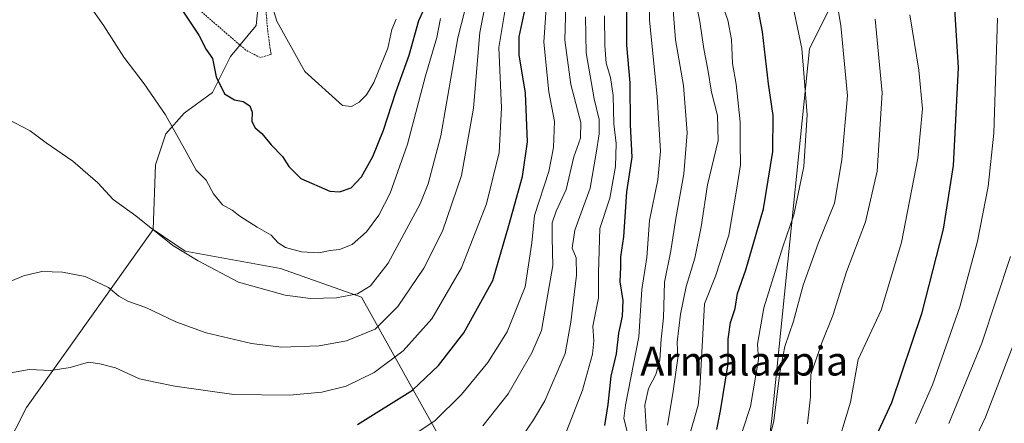
# Model space of a CAD drawing. Units: metres. Extents: x 606423 to 609854, y 4794045 to 4796404.
# Drawn here: x 607432 to 607704, y 4796051 to 4796163 of the extents above; entities that cross this region are included whole.
import ezdxf
from ezdxf.enums import TextEntityAlignment as Align

# ---------------------------------------------------------------- set-up
doc = ezdxf.new("R2010")
doc.units = ezdxf.units.M
doc.header["$MEASUREMENT"] = 0
doc.linetypes.add('TRAZOS', pattern=[0.75, 0.5, -0.25])
for name, color, linetype, lineweight in [('Alambrada', 19, 'TRAZOS', 0), ('Arbolado forestal CxS', 92, 'Continuous', 0), ('Curva de nivel maestra', 36, 'Continuous', 30), ('Curva de nivel normal', 36, 'Continuous', 0), ('Pastizal CxS', 92, 'Continuous', 0), ('Prado CxS', 92, 'Continuous', 0), ('Texto cartográfico', 19, 'Continuous', 0)]:
    doc.layers.add(name, color=color, linetype=linetype, lineweight=lineweight)
doc.styles.add('Arial', font='txt', dxfattribs={"height": 0.2})

# ---------------------------------------------------------------- blocks, each defined once
blk = doc.blocks.new('*U203')
at = {"layer": 'Curva de nivel normal', "color": 36, "linetype": 'Continuous', "lineweight": 0}
blk.add_polyline3d([(607425.16, 4796064.13, 380), (607434.93, 4796065.82, 380), (607440.92, 4796065.6, 380), (607446.22, 4796066.38, 380), (607451.33, 4796067.85, 380), (607454.45, 4796067.47, 380), (607458.82, 4796066.29, 380), (607465.45, 4796063.32, 380), (607469.71, 4796062.36, 380), (607475.13, 4796061.23, 380), (607491.48, 4796058.93, 380), (607506.82, 4796058.73, 380), (607515.82, 4796059.57, 380), (607522.51, 4796061.28, 380), (607530.28, 4796065.02, 380), (607538.24, 4796071.01, 380), (607546.22, 4796079.87, 380), (607554.4, 4796093.94, 380), (607561.32, 4796111.63, 380), (607564.78, 4796125.9, 380), (607565.48, 4796138.22, 380), (607564.72, 4796154.91, 380), (607566.33, 4796164.87, 380)], dxfattribs=at)
blk = doc.blocks.new('*U205')
at = {"layer": 'Curva de nivel normal', "color": 36, "linetype": 'Continuous', "lineweight": 0}
blk.add_polyline3d([(607560.29, 4796050.31, 365), (607567.28, 4796059.14, 365), (607573.86, 4796070.44, 365), (607576.47, 4796076.64, 365), (607579.63, 4796094.59, 365), (607579.4, 4796102.25, 365), (607579.47, 4796106.38, 365), (607580.58, 4796109.62, 365), (607583.31, 4796115.59, 365), (607585.45, 4796124.7, 365), (607587.3, 4796129.79, 365), (607587.36, 4796134.19, 365), (607584.55, 4796144.67, 365), (607582.92, 4796156.97, 365), (607583.34, 4796169.98, 365)], dxfattribs=at)
blk = doc.blocks.new('*U221')
at = {"layer": 'Curva de nivel normal', "color": 36, "linetype": 'Continuous', "lineweight": 0}
blk.add_polyline3d([(607541.84, 4796048.26, 370), (607547, 4796051.64, 370), (607554.4, 4796058.9, 370), (607561.63, 4796067.8, 370), (607567, 4796076.32, 370), (607572.01, 4796088.73, 370), (607573.78, 4796100.9, 370), (607574.52, 4796108.45, 370), (607578.5, 4796120.63, 370), (607579.8, 4796127.28, 370), (607580.09, 4796134.41, 370), (607578.5, 4796142.6, 370), (607577.11, 4796156.36, 370), (607578.02, 4796169.96, 370)], dxfattribs=at)
blk = doc.blocks.new('*U243')
at = {"layer": 'Curva de nivel normal', "color": 36, "linetype": 'Continuous', "lineweight": 0}
blk.add_polyline3d([(607428.83, 4796135.18, 390), (607435.24, 4796131.86, 390), (607439.63, 4796128.58, 390), (607446.96, 4796123.43, 390), (607453.92, 4796117.46, 390), (607458.15, 4796112.89, 390), (607464.44, 4796108.34, 390), (607474.6, 4796100.19, 390), (607481.62, 4796095.92, 390), (607492.74, 4796090.05, 390), (607505.67, 4796086.4, 390), (607512.7, 4796085.46, 390), (607519.82, 4796085.67, 390), (607525.64, 4796086.8, 390), (607529.22, 4796088.98, 390), (607534.11, 4796095.3, 390), (607542.96, 4796111.68, 390), (607545.21, 4796117.24, 390), (607548.64, 4796130.46, 390), (607553.39, 4796157.6, 390), (607556.43, 4796169.6, 390)], dxfattribs=at)
blk = doc.blocks.new('*U264')
at = {"layer": 'Curva de nivel maestra', "color": 36, "linetype": 'Continuous', "lineweight": 30}
blk.add_polyline3d([(607525.61, 4796050.64, 375), (607540.8, 4796060.14, 375), (607548.03, 4796066.97, 375), (607555.03, 4796075.97, 375), (607563, 4796090.49, 375), (607567.46, 4796105.7, 375), (607571.2, 4796119.26, 375), (607572.6, 4796128.82, 375), (607572.1, 4796142.25, 375), (607570.35, 4796152.84, 375), (607570.31, 4796157.81, 375), (607571.99, 4796165.59, 375)], dxfattribs=at)

msp = doc.modelspace()

# ---------------------------------------------------------------- linework, layer by layer
at = {"layer": 'Alambrada', "color": 19, "linetype": 'TRAZOS', "lineweight": 0}
msp.add_polyline3d([(607499.03, 4796202.3, 406.13), (607497.6, 4796198.91, 405.7), (607497.67, 4796193.42, 405.33), (607498.83, 4796184.16, 405.2), (607500.09, 4796168.58, 404.17), (607500.83, 4796159.51, 402.98), (607501.76, 4796152.99, 402.6), (607498.82, 4796152.11, 402.24), (607494.78, 4796154.18, 402.06), (607483.48, 4796163.94, 400.99), (607471.98, 4796174.55, 399.76), (607461.75, 4796182.85, 398.18), (607449.87, 4796188.82, 396.77), (607439.92, 4796191.86, 395.72), (607429.78, 4796193.84, 394.56)], dxfattribs=at)
at = {"layer": 'Arbolado forestal CxS', "color": 92, "linetype": 'Continuous', "lineweight": 0}
for points in [[(607630.55, 4795974.02, 303.92), (607640.13, 4796052.29, 313.66), (607650.51, 4796154.53, 318.38), (607656.9, 4796167.31, 314.67), (607674.48, 4796178.49, 305.04), (607711.83, 4796175.62, 288.35)], [(607630.55, 4795974.02, 303.92), (607640.13, 4796052.29, 313.66), (607650.51, 4796154.53, 318.38), (607656.9, 4796167.31, 314.67), (607674.48, 4796178.49, 305.04), (607711.83, 4796175.62, 288.35)], [(607395.3, 4795978.95, 365.66), (607434.2, 4796055.36, 377.52), (607469.16, 4796104.61, 389.7), (607477.99, 4796098.61, 389.52), (607504.35, 4796093.82, 391.25), (607526.71, 4796085.84, 387.21), (607549.08, 4796045.9, 364.52)], [(607469.16, 4796104.61, 389.7), (607434.2, 4796055.36, 377.52), (607395.3, 4795978.95, 365.66)], [(607469.16, 4796104.61, 389.7), (607477.99, 4796098.61, 389.52), (607504.35, 4796093.82, 391.25), (607526.71, 4796085.84, 387.21), (607549.08, 4796045.9, 364.52)]]:
    msp.add_polyline3d(points, dxfattribs=at)
at = {"layer": 'Curva de nivel maestra', "color": 36, "linetype": 'Continuous', "lineweight": 30}
for points in [[(607477, 4796165.46, 400), (607481.8, 4796158.28, 400), (607483.84, 4796154.36, 400), (607485.58, 4796151.89, 400), (607486.63, 4796146.82, 400), (607488.92, 4796142.07, 400), (607491.68, 4796140.41, 400), (607494.08, 4796139.93, 400), (607495.92, 4796138.81, 400), (607496.58, 4796137.03, 400), (607496.45, 4796134.45, 400), (607497.4, 4796132.72, 400), (607499.2, 4796131.15, 400), (607501.76, 4796128.02, 400), (607504.94, 4796124.78, 400), (607506.65, 4796121.96, 400), (607509.97, 4796118.72, 400), (607518.04, 4796115.19, 400), (607520.64, 4796114.98, 400), (607523.92, 4796116.09, 400), (607526.74, 4796119.15, 400), (607529.89, 4796124.73, 400), (607532.87, 4796132.08, 400), (607536.28, 4796142.58, 400), (607539.91, 4796152.77, 400), (607542.61, 4796162.32, 400), (607546.22, 4796170.22, 400)], [(607593.95, 4796050.39, 350), (607594.88, 4796056.22, 350), (607595.77, 4796064.02, 350), (607597.23, 4796070.18, 350), (607597.9, 4796075.92, 350), (607598.86, 4796080.57, 350), (607599.02, 4796084.93, 350), (607598.23, 4796090.12, 350), (607598.43, 4796094.26, 350), (607598.43, 4796096.97, 350), (607599.23, 4796102.56, 350), (607600.04, 4796114.98, 350), (607601.54, 4796124.55, 350), (607601.09, 4796133.5, 350), (607600.97, 4796145.1, 350), (607600.09, 4796155.5, 350), (607600.05, 4796167.2, 350)], [(607624.98, 4796049.25, 325), (607625.92, 4796054.43, 325), (607628.06, 4796067.42, 325), (607628.08, 4796074.22, 325), (607628.71, 4796078.87, 325), (607629.97, 4796082.76, 325), (607630.68, 4796086.83, 325), (607632.95, 4796093.4, 325), (607637.8, 4796110.29, 325), (607640.44, 4796126.17, 325), (607640.52, 4796136.08, 325), (607639.22, 4796144.86, 325), (607637.6, 4796159.22, 325), (607636.2, 4796166.52, 325)], [(607667.82, 4796045.01, 300), (607673.25, 4796056.74, 300), (607681.66, 4796081.66, 300), (607687.58, 4796104.63, 300), (607690.29, 4796122.3, 300), (607691.76, 4796149.3, 300), (607690.74, 4796165.62, 300)]]:
    msp.add_polyline3d(points, dxfattribs=at)
at = {"layer": 'Curva de nivel normal', "color": 36, "linetype": 'Continuous', "lineweight": 0}
for points in [[(607605.5, 4796048.64, 340), (607605, 4796055.97, 340), (607606.09, 4796060.64, 340), (607608.08, 4796064.51, 340), (607609.16, 4796068.44, 340), (607609.52, 4796074.23, 340), (607610.2, 4796080.19, 340), (607610.52, 4796090.03, 340), (607612.27, 4796098.64, 340), (607613.6, 4796107.63, 340), (607615.83, 4796119.96, 340), (607616.76, 4796131.28, 340), (607615.7, 4796144.37, 340), (607613.54, 4796157.04, 340), (607612.24, 4796173.57, 340)], [(607638.03, 4796040.7, 315), (607640.72, 4796051.7, 315), (607642.35, 4796065.06, 315), (607643.75, 4796072.25, 315), (607646.1, 4796079.25, 315), (607648.78, 4796089.18, 315), (607652.9, 4796100.68, 315), (607657.42, 4796111.84, 315), (607659.44, 4796123.87, 315), (607661, 4796141.51, 315), (607659.24, 4796161, 315), (607657.07, 4796173.72, 315)], [(607600.25, 4796048.35, 345), (607599.23, 4796052.3, 345), (607599.66, 4796056.04, 345), (607603.4, 4796074.93, 345), (607604.26, 4796088.02, 345), (607605.56, 4796096.86, 345), (607606.31, 4796107.1, 345), (607608.6, 4796118.26, 345), (607609.39, 4796126.24, 345), (607608.41, 4796141.33, 345), (607606.3, 4796162.46, 345), (607606.39, 4796171.21, 345)], [(607426.55, 4796088.92, 385), (607433.39, 4796091.75, 385), (607438.42, 4796092.92, 385), (607444.16, 4796092.78, 385), (607450.44, 4796091.54, 385), (607456.85, 4796088.56, 385), (607459.7, 4796086.18, 385), (607462.33, 4796084.65, 385), (607467.13, 4796082.96, 385), (607475.43, 4796079.01, 385), (607483.8, 4796075.98, 385), (607496.36, 4796073.02, 385), (607504.66, 4796072.07, 385), (607515.03, 4796072.41, 385), (607522.65, 4796073.75, 385), (607530.5, 4796077.01, 385), (607536.75, 4796083.28, 385), (607543.99, 4796093.88, 385), (607549.15, 4796104.11, 385), (607554.43, 4796119.52, 385), (607557.69, 4796138.1, 385), (607559.44, 4796159.03, 385), (607561.29, 4796168.56, 385)], [(607451.43, 4796166.8, 395), (607455.57, 4796160.86, 395), (607461.08, 4796152.22, 395), (607466.74, 4796144.88, 395), (607472.62, 4796136.25, 395), (607478.31, 4796126.01, 395), (607481.03, 4796120.96, 395), (607483.82, 4796118.21, 395), (607485.88, 4796114.43, 395), (607488.3, 4796111.41, 395), (607491.05, 4796109.94, 395), (607493.14, 4796108.29, 395), (607497.93, 4796105.18, 395), (607501.78, 4796103.02, 395), (607503.76, 4796100.9, 395), (607505.79, 4796099.59, 395), (607510.2, 4796098.39, 395), (607515, 4796098.14, 395), (607518.07, 4796098.8, 395), (607520.63, 4796099.06, 395), (607524.19, 4796100.4, 395), (607528.09, 4796103.94, 395), (607531.58, 4796108.56, 395), (607534.64, 4796114.6, 395), (607539.47, 4796128.15, 395), (607544.46, 4796147.06, 395), (607547.61, 4796157.7, 395), (607548.59, 4796162.95, 395)], [(607502.01, 4796166.69, 405), (607503.33, 4796162.21, 405), (607511.12, 4796148.24, 405), (607521.47, 4796138.89, 405), (607523.96, 4796138.61, 405)], [(607611.33, 4796050.46, 335), (607612.8, 4796059.26, 335), (607614.14, 4796068.97, 335), (607613.95, 4796073.43, 335), (607614.87, 4796081.13, 335), (607616.44, 4796088.81, 335), (607618.83, 4796096.65, 335), (607620.65, 4796105.3, 335), (607622.4, 4796116.96, 335), (607625.35, 4796129.17, 335), (607625.16, 4796136.14, 335), (607623.45, 4796142.59, 335), (607622.48, 4796148.81, 335), (607621.34, 4796154.51, 335), (607620.26, 4796162.1, 335), (607619.17, 4796167.66, 335)], [(607617.12, 4796046.64, 330), (607619.77, 4796055.97, 330), (607620.27, 4796060.47, 330), (607621.54, 4796084.05, 330), (607624.58, 4796091.64, 330), (607628.22, 4796103.02, 330), (607630.36, 4796115.45, 330), (607631.48, 4796122.46, 330), (607631.4, 4796128.24, 330), (607631.42, 4796134.3, 330), (607630.26, 4796144.79, 330), (607629.29, 4796150.45, 330), (607628.96, 4796157.12, 330), (607628, 4796162.47, 330), (607626.54, 4796166.59, 330)], [(607631.96, 4796048.64, 320), (607634.23, 4796055.64, 320), (607636.41, 4796068.64, 320), (607636.19, 4796072.84, 320), (607637.95, 4796082.9, 320), (607643.2, 4796099.81, 320), (607646.17, 4796108.63, 320), (607649.01, 4796121.96, 320), (607649.86, 4796136.3, 320), (607648.47, 4796154.63, 320), (607645.88, 4796166.96, 320)], [(607523.96, 4796138.61, 405), (607526.12, 4796139.79, 405), (607528.15, 4796141.78, 405), (607530.15, 4796145.2, 405), (607533.99, 4796154.72, 405), (607535.18, 4796159.9, 405), (607536.32, 4796162.76, 405)], [(607571.54, 4796047.88, 360), (607574.26, 4796051.93, 360), (607577.43, 4796057.21, 360), (607583.04, 4796070.31, 360), (607584.56, 4796078.97, 360), (607586.2, 4796091.97, 360), (607586.11, 4796096.74, 360), (607584.97, 4796099.37, 360), (607585.67, 4796104.4, 360), (607589.94, 4796115.96, 360), (607591.56, 4796125.7, 360), (607592.38, 4796130.98, 360), (607592.38, 4796135, 360), (607591.04, 4796140.72, 360), (607588.84, 4796153.46, 360), (607588.64, 4796163.4, 360)], [(607582.86, 4796047.32, 355), (607587.85, 4796060.13, 355), (607590.61, 4796070.09, 355), (607590.95, 4796073.8, 355), (607590.7, 4796077.81, 355), (607592.25, 4796085.64, 355), (607592.21, 4796092.6, 355), (607592.61, 4796104.82, 355), (607595.38, 4796113.26, 355), (607596.91, 4796121.96, 355), (607597.13, 4796128.34, 355), (607596.52, 4796133.78, 355), (607596.25, 4796141.67, 355), (607595.56, 4796146.62, 355), (607594.34, 4796150.56, 355), (607593.95, 4796155.44, 355), (607593.88, 4796163.7, 355)], [(607649.96, 4796050.81, 310), (607650.82, 4796058.34, 310), (607650.82, 4796061.35, 310), (607650.93, 4796064.46, 310), (607653.92, 4796073.2, 310), (607657.03, 4796080.79, 310), (607660.79, 4796092.87, 310), (607666.06, 4796106.68, 310), (607669.22, 4796120.73, 310), (607670.59, 4796142.33, 310), (607668.72, 4796162.76, 310)], [(607678.29, 4796163.96, 305), (607680.76, 4796148.63, 305), (607681.74, 4796137.96, 305), (607680.45, 4796124.31, 305), (607676, 4796101, 305), (607670.34, 4796082.29, 305), (607663.96, 4796068.64, 305), (607661.9, 4796056.83, 305), (607657.4, 4796041.88, 305)], [(607702.53, 4796163.03, 295), (607701.44, 4796131.25, 295), (607699.95, 4796116.48, 295), (607696.99, 4796101.37, 295), (607692.05, 4796083.16, 295), (607684.56, 4796061.64, 295), (607679.81, 4796050.88, 295)], [(607706.06, 4796097.09, 290), (607698.18, 4796073.18, 290), (607689.09, 4796050.88, 290)], [(607692.77, 4796039.07, 285), (607699.14, 4796052.66, 285), (607710.06, 4796080.97, 285)]]:
    msp.add_polyline3d(points, dxfattribs=at)
at = {"layer": 'Pastizal CxS', "color": 92, "linetype": 'Continuous', "lineweight": 0}
for points in [[(607549.08, 4796045.9, 364.52), (607526.71, 4796085.84, 387.21), (607504.35, 4796093.82, 391.25), (607477.99, 4796098.61, 389.52), (607469.16, 4796104.61, 389.7), (607469.87, 4796122.45, 392.82), (607472.73, 4796131.02, 394.51), (607477.72, 4796136.73, 395.94), (607485.57, 4796142.43, 398.99), (607490.56, 4796152.43, 401.28), (607497.69, 4796160.99, 402.66), (607499.56, 4796180.08, 405.29)], [(607499.56, 4796180.08, 405.29), (607497.69, 4796160.99, 402.66), (607490.56, 4796152.43, 401.28), (607485.57, 4796142.43, 398.99), (607477.72, 4796136.73, 395.94), (607472.73, 4796131.02, 394.51), (607469.87, 4796122.45, 392.82), (607469.16, 4796104.61, 389.7)], [(607711.83, 4796175.62, 288.35), (607674.48, 4796178.49, 305.04), (607656.9, 4796167.31, 314.67), (607650.51, 4796154.53, 318.38), (607640.13, 4796052.29, 313.66), (607630.55, 4795974.02, 303.92)], [(607630.55, 4795974.02, 303.92), (607640.13, 4796052.29, 313.66), (607650.51, 4796154.53, 318.38), (607656.9, 4796167.31, 314.67), (607674.48, 4796178.49, 305.04), (607711.83, 4796175.62, 288.35)], [(607469.16, 4796104.61, 389.7), (607477.99, 4796098.61, 389.52), (607504.35, 4796093.82, 391.25), (607526.71, 4796085.84, 387.21), (607549.08, 4796045.9, 364.52)]]:
    msp.add_polyline3d(points, dxfattribs=at)
at = {"layer": 'Prado CxS', "color": 92, "linetype": 'Continuous', "lineweight": 0}
for points in [[(607499.56, 4796180.08, 405.29), (607497.69, 4796160.99, 402.66), (607490.56, 4796152.43, 401.28), (607485.57, 4796142.43, 398.99), (607477.72, 4796136.73, 395.94), (607472.73, 4796131.02, 394.51), (607469.87, 4796122.45, 392.82), (607469.16, 4796104.61, 389.7), (607434.2, 4796055.36, 377.52), (607395.3, 4795978.95, 365.66)], [(607499.56, 4796180.08, 405.29), (607497.69, 4796160.99, 402.66), (607490.56, 4796152.43, 401.28), (607485.57, 4796142.43, 398.99), (607477.72, 4796136.73, 395.94), (607472.73, 4796131.02, 394.51), (607469.87, 4796122.45, 392.82), (607469.16, 4796104.61, 389.7)], [(607469.16, 4796104.61, 389.7), (607434.2, 4796055.36, 377.52), (607395.3, 4795978.95, 365.66)]]:
    msp.add_polyline3d(points, dxfattribs=at)

# ---------------------------------------------------------------- block references
at = {"layer": 'Curva de nivel maestra', "color": 36, "linetype": 'Continuous', "lineweight": 30}
msp.add_blockref('*U264', (0, 0), dxfattribs=at)
at = {"layer": 'Curva de nivel normal', "color": 36, "linetype": 'Continuous', "lineweight": 0}
for name in ['*U205', '*U221', '*U203', '*U243']:
    msp.add_blockref(name, (0, 0), dxfattribs=at)

# ---------------------------------------------------------------- texts
at = {"layer": 'Texto cartográfico', "color": 19, "linetype": 'Continuous', "lineweight": 0, "style": 'Arial'}
msp.add_text('Armalazpia', height=8, dxfattribs=at).set_placement((607632.51, 4796068.19), align=Align.MIDDLE_CENTER)

doc.saveas('drawing.dxf')
